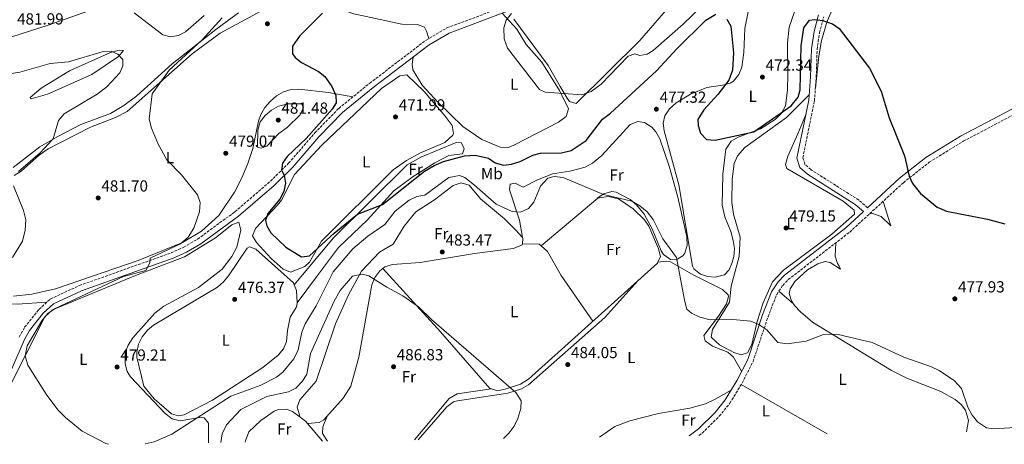
# Model space of a CAD drawing. Units: metres. Extents: x 601764 to 605250, y 4650516 to 4652879.
# Drawn here: x 602138 to 602753, y 4650522 to 4650787 of the extents above; entities that cross this region are included whole.
import ezdxf
from ezdxf.enums import TextEntityAlignment as Align

# ---------------------------------------------------------------- set-up
doc = ezdxf.new("R2010")
doc.units = ezdxf.units.M
doc.header["$MEASUREMENT"] = 0
doc.linetypes.add('DGN Style 3', pattern=[2.435890702152634, 1.739921930109024, -0.6959687720436097])
for name, color, linetype, lineweight in [('Camino', 7, 'DGN Style 3', 0), ('Cota de punto acotado terreno', 7, 'Continuous', 0), ('Curva de nivel directora', 30, 'Continuous', 30), ('Curva de nivel intermedia', 30, 'Continuous', 0), ('Etiqueta de uso rústico', 92, 'Continuous', 0), ('Línea de cambio de uso (parcela vista)', 92, 'Continuous', 0), ('Margen derecho', 7, 'Continuous', 0), ('Punto acotado terreno (símbolo)', 7, 'Continuous', 0)]:
    doc.layers.add(name, color=color, linetype=linetype, lineweight=lineweight)
doc.styles.add('Style-Arial', font='arial.ttf')

# ---------------------------------------------------------------- blocks, each defined once
blk = doc.blocks.new('5PATER')
at = {"layer": 'Punto acotado terreno (símbolo)', "linetype": 'Continuous', "lineweight": 0}
h = blk.add_hatch(color=51, dxfattribs=at)
edge = h.paths.add_edge_path()
edge.add_ellipse((0, 0), major_axis=(-0.1095731443231308, -0.1110710700762829), ratio=0.9994222409660317, start_angle=0, end_angle=360)

msp = doc.modelspace()

# ---------------------------------------------------------------- linework, layer by layer
at = {"layer": 'Camino', "color": 7, "linetype": 'DGN Style 3', "lineweight": 0}
for points in [[(602137.6099999995, 4650589.06, 480.5599999999978), (602140.9800000002, 4650595.140000002, 480.5200000000042), (602149.940000001, 4650606.34, 480.4199999999984), (602157.0100000009, 4650612.79, 480.4400000000023), (602175.1700000018, 4650621.199999999, 480.5399999999937), (602232.4999999997, 4650641.61, 478.8099999999978), (602240.4999999994, 4650645.2, 478.449999999997), (602249.1099999994, 4650650.239999998, 477.8099999999978), (602272.4600000002, 4650667.309999999, 476.2799999999988), (602294.6199999999, 4650686.350000002, 474.8800000000049), (602305.9999999991, 4650697.590000001, 474.0700000000069), (602322.3599999984, 4650716.5, 473.8800000000046), (602337.3000000005, 4650731.809999999, 472.6999999999971), (602356.6900000008, 4650747.570000002, 471.8099999999977), (602391.9200000018, 4650774.470000001, 471.2400000000054), (602404.9100000004, 4650782.050000002, 471.050000000003), (602455.8299999977, 4650801.120000003, 468.9900000000052), (602483.4999999994, 4650813.84, 467.5899999999965), (602504.3999999983, 4650827.600000002, 466.9700000000013), (602538.390000001, 4650855.100000001, 465.3000000000029), (602542.8999999971, 4650857.170000002, 465.179999999993), (602549.6200000005, 4650858.510000003, 465.2100000000065), (602577.6999999988, 4650860.989999999, 465.2100000000065), (602589.7199999974, 4650866.300000003, 465.1499999999943)], [(602667.9200000018, 4650669.800000001, 476.0899999999967), (602662.3399999985, 4650674.61, 475.8099999999978), (602632.4099999993, 4650693.609999999, 476.8099999999978), (602628.69, 4650696.989999999, 476.8300000000018), (602627.3799999979, 4650700.980000001, 476.8399999999965), (602634.64, 4650736.4, 476.2200000000012), (602635.7899999989, 4650751.309999999, 474.9199999999984), (602636.3000000007, 4650768.670000002, 474.7200000000012), (602637.8699999999, 4650779.020000001, 474.5099999999947), (602640.5499999998, 4650789.080000004, 474.1699999999984)], [(602562.3799999988, 4650527.469999999, 482.6399999999995), (602564.4899999988, 4650529.080000003, 482.529999999999), (602575.2100000011, 4650539.550000003, 481.8399999999965), (602581.8099999992, 4650547.770000001, 481.4400000000023), (602589.4299999991, 4650560.34, 480.979999999996), (602596.260000002, 4650573.690000002, 480.1900000000024), (602605.6499999975, 4650601.750000001, 479.179999999993), (602611.0700000002, 4650615.710000002, 479.320000000007), (602614.8099999973, 4650621.320000002, 479.179999999993), (602618.3099999975, 4650624.910000001, 479.029999999999), (602656.6900000002, 4650654.580000004, 476.9900000000052), (602690.2499999991, 4650685.420000004, 474.6900000000024), (602706.3999999983, 4650698.200000001, 474.0399999999938), (602727.6799999995, 4650711.280000002, 473.0099999999949), (602767.6199999999, 4650732.41, 471.1100000000006)]]:
    msp.add_polyline3d(points, dxfattribs=at)
at = {"layer": 'Curva de nivel directora', "color": 30, "linetype": 'Continuous', "lineweight": 30, "elevation": 475, "flags": 128}
for points in [[(602327.24, 4650791.300000001), (602312.7499999994, 4650776.859999999), (602308.5000000002, 4650770.680000002), (602308.3499999982, 4650765.9), (602309.989999999, 4650763.510000001), (602313.9299999995, 4650760.420000002), (602324.6499999994, 4650754.82), (602328.5900000001, 4650751.760000001), (602333.0099999991, 4650745.470000001), (602335.5599999994, 4650739.890000002), (602335.650000001, 4650735.289999999), (602333.2100000002, 4650731.359999999), (602316.9200000003, 4650713.020000001), (602305.0899999995, 4650701.75), (602302.1700000003, 4650697.689999999), (602301.4299999982, 4650693.16), (602303.1699999993, 4650690.070000002), (602303.9899999996, 4650685.120000001), (602303.0399999997, 4650679.850000001), (602300.4800000006, 4650675.230000002), (602293.0599999996, 4650666.180000001), (602291.6299999993, 4650661.83), (602292.4099999992, 4650658.480000001), (602294.8900000004, 4650654.140000001), (602304.3000000004, 4650645.2), (602314.019999999, 4650639.150000002), (602319.0500000003, 4650639.810000001), (602334.5099999988, 4650653.939999999), (602348.9699999982, 4650665.84), (602364.6999999996, 4650671.79), (602391.0099999999, 4650692.53), (602396.8899999983, 4650696.189999999), (602402.8299999994, 4650698.730000001), (602415.9299999998, 4650702.289999999), (602422.6100000007, 4650702.57), (602430.8299999996, 4650700.690000001), (602435.1700000003, 4650697.920000002), (602440.3800000004, 4650696.439999999), (602445.3499999993, 4650696.990000002), (602450.7000000002, 4650698.65), (602458.690000001, 4650702.57), (602463.51, 4650703.910000003), (602476.4800000008, 4650704.140000002), (602482.6799999991, 4650705.580000001), (602491.9500000007, 4650711.880000004), (602502.2599999993, 4650725.130000004), (602507.199999999, 4650728.77), (602535.9900000002, 4650755.260000001), (602548.6199999991, 4650769.09), (602566.8299999991, 4650786.910000001), (602573.0299999994, 4650790.730000001)], [(602579.849999999, 4650787.500000001), (602582.3500000002, 4650783.130000001), (602584.0899999992, 4650766.49), (602583.5300000004, 4650755.770000001), (602581.0599999982, 4650749.550000002), (602574.2299999997, 4650740.510000001), (602565.4299999998, 4650730.87), (602561.7300000007, 4650724.92), (602561.980000001, 4650721.060000001), (602563.4299999994, 4650716.300000002), (602567.1299999986, 4650712.460000001), (602572.6699999997, 4650712.07), (602596.8299999997, 4650717.27), (602620.0499999988, 4650733.380000001), (602624.5799999996, 4650738.890000002), (602625.7100000004, 4650743.510000001), (602626.360000001, 4650770.880000004), (602628.1, 4650782.230000001), (602631.5599999999, 4650786.980000001), (602634.6699999992, 4650787.300000002), (602639.62, 4650786.609999999), (602645.8600000006, 4650784.560000001), (602650.019999998, 4650781.720000001), (602669.110000001, 4650756.99), (602676.269999998, 4650742.609999999), (602681.4400000002, 4650725.920000002), (602691.0299999992, 4650702.26), (602693.9199999992, 4650689.539999999), (602695.9399999998, 4650684.970000001), (602700.8899999985, 4650678.660000001), (602711.3099999989, 4650670.070000002), (602717.1299999994, 4650667.699999999), (602742.7899999992, 4650662.710000001), (602753.6099999998, 4650659.760000001)]]:
    msp.add_lwpolyline(points, dxfattribs=at)
at = {"layer": 'Curva de nivel intermedia', "color": 30, "linetype": 'Continuous', "lineweight": 0, "flags": 128}
for points, elevation in [([(602445.2500000009, 4650791.100000001), (602442.0400000013, 4650786.88), (602440.4100000017, 4650782.09), (602440.6500000008, 4650775.349999998), (602442.7000000007, 4650769.499999999), (602462.7900000004, 4650743.539999999), (602466.3300000009, 4650741.930000001), (602489.2300000003, 4650740.260000001), (602495.0799999997, 4650742.33), (602501.250000001, 4650746.859999998), (602518.1600000003, 4650764.480000001), (602522.4299999995, 4650765.939999998), (602525.4900000016, 4650764.930000001), (602530.1299999997, 4650765.609999999), (602533.82, 4650768.079999999), (602552.6, 4650784.32), (602588.3200000003, 4650818.970000001)], 470), ([(602264.4200000003, 4650788.470000001), (602252.0000000016, 4650774.56), (602231.3399999996, 4650755.8), (602220.7000000001, 4650740.869999998), (602218.8600000006, 4650725.180000001), (602220.2000000017, 4650719.569999999), (602224.4200000018, 4650709.560000001), (602229.7800000017, 4650699.759999999), (602238.9900000006, 4650690.42), (602249.0900000014, 4650677.92), (602250.7000000007, 4650673.02), (602250.2200000002, 4650667.25), (602246.8099999992, 4650656.98), (602243.1799999994, 4650651.359999998), (602238.3500000014, 4650647.279999999), (602219.54, 4650638.380000001), (602219.2699999996, 4650635.350000001)], 480), ([(602119.0599999997, 4650751.55), (602137.9300000013, 4650754.38), (602156.9400000017, 4650759.850000001), (602168.4800000018, 4650760.939999998), (602189.5100000004, 4650767.160000001), (602195.0700000015, 4650767.489999999), (602199.2000000001, 4650765.59), (602202.3100000012, 4650762.279999999), (602202.3300000014, 4650758.470000001), (602200.5499999999, 4650754.009999999), (602192.3899999993, 4650745.24), (602186.2400000005, 4650740.630000002), (602165.5800000007, 4650728.390000001), (602162.1699999997, 4650724.220000001), (602158.7300000021, 4650712.73), (602150.690000002, 4650704.16), (602137.1900000017, 4650692.430000001)], 485.0000000000001), ([(602305.6399999993, 4650734.730000001), (602299.5799999996, 4650733.249999999), (602295.2800000014, 4650730.709999999), (602291.360000001, 4650727.390000001), (602288.2699999998, 4650723.420000001), (602286.7600000009, 4650718.230000001), (602286.5000000016, 4650707.59), (602288.8500000008, 4650706.989999999), (602292.36, 4650708.269999999), (602299.7699999998, 4650716.220000001), (602305.0800000004, 4650719.869999999), (602313.1699999997, 4650727.739999998), (602315.2999999997, 4650732.31), (602314.0800000015, 4650734.659999999), (602305.6399999993, 4650734.730000001)], 480), ([(602216.3400000016, 4650522.42), (602221.8500000013, 4650523.640000001), (602232.9400000023, 4650528.369999999), (602269.8499999995, 4650552.039999999), (602288.2800000008, 4650558.859999999), (602298.3100000002, 4650564.01), (602302.3400000001, 4650567.109999999), (602309.3099999994, 4650575.480000001), (602311.9800000006, 4650581.07), (602314.1599999998, 4650592.01), (602316.280000001, 4650597.329999999), (602323.1100000016, 4650608.600000001), (602333.730000001, 4650629.859999998), (602346.2000000011, 4650644.029999999), (602355.6, 4650652), (602366.0600000008, 4650659.310000001), (602372.6499999999, 4650667.680000001), (602381.3300000014, 4650674.600000001), (602386.1600000017, 4650676.73), (602391.1500000006, 4650677.659999999), (602406.1500000008, 4650688.699999999), (602412.7500000015, 4650689.929999999), (602416.0700000006, 4650688.619999998), (602422.2400000019, 4650683.980000001), (602435.7900000016, 4650672.069999999), (602445.7000000002, 4650667.529999999), (602450.8900000004, 4650666.949999998), (602455.9700000008, 4650669.390000001), (602459.2000000007, 4650673.369999998), (602463.4500000019, 4650683.17), (602468.0000000006, 4650688.259999999), (602471.8899999998, 4650689.27), (602477.7000000012, 4650688.609999999), (602502.8800000006, 4650677.960000001), (602520.5200000006, 4650673.849999999), (602525.5800000011, 4650670.920000001), (602530.0200000001, 4650667.179999999), (602533.8600000001, 4650662.55), (602539.8100000002, 4650650.439999999), (602548.3799999999, 4650638.81), (602553.3399999997, 4650612.100000001), (602554.9400000002, 4650606.390000001), (602557.7300000018, 4650604.050000001), (602563.0400000005, 4650601.539999999), (602569.4300000009, 4650599.869999998), (602581.4000000004, 4650600.289999999), (602595.0000000013, 4650598.9), (602599.8600000006, 4650596.970000001), (602604.8700000019, 4650593.619999999), (602611.7899999998, 4650585.730000001), (602617.5200000008, 4650584.73), (602629.4800000011, 4650586.399999999), (602640.2400000015, 4650590.67), (602648.7199999995, 4650590.839999998), (602670.7100000014, 4650585.689999999), (602690.4800000016, 4650576.569999999), (602707.9100000014, 4650570.429999999), (602712.600000001, 4650568.179999998), (602722.2400000012, 4650561.609999999), (602726.5700000008, 4650556.819999999), (602730.5499999993, 4650545.199999998), (602733.2200000006, 4650540.210000002), (602736.5900000011, 4650536.099999999), (602742.2300000006, 4650532.449999999), (602746.6400000005, 4650531.67), (602763.6600000013, 4650532.769999999)], 480), ([(602133.9700000007, 4650683.390000001), (602140.360000001, 4650667.99), (602141.6500000008, 4650662.310000001), (602141.2000000015, 4650655.84), (602139.5700000019, 4650648.949999998), (602133.3200000002, 4650638.74)], 485.0000000000001), ([(602219.2699999996, 4650635.350000001), (602216.7300000006, 4650630.689999999), (602202.7000000002, 4650626.8), (602160.0599999997, 4650606.970000001), (602155.4500000007, 4650603.65), (602151.7400000005, 4650599.27), (602142.5800000007, 4650583.519999999), (602141.2999999998, 4650577.3), (602143.040000001, 4650571.41), (602154.5099999997, 4650553.320000002), (602161.6700000013, 4650543.54), (602166.5100000004, 4650538.759999999), (602176.9199999997, 4650530.24), (602191.6900000019, 4650522.569999999), (602193.29, 4650522.08)], 480), ([(602263.6600000003, 4650523.109999998), (602264.4500000017, 4650528.640000001), (602267.1500000017, 4650534.269999999), (602276.1300000004, 4650543.77), (602292.320000002, 4650552.020000001), (602305.8600000006, 4650554.899999999), (602310.4000000001, 4650557.13), (602314.7099999996, 4650561.41), (602317.2900000013, 4650565.84), (602319.5800000001, 4650578.67), (602334.2699999998, 4650611.069999999), (602338.17, 4650618.15), (602345.8500000001, 4650627.010000001), (602352.0000000015, 4650628.26), (602356.2200000014, 4650627.27), (602367.2800000011, 4650620.169999998), (602377.4600000001, 4650614.789999999), (602387.0800000003, 4650608), (602395.2200000008, 4650599.940000001), (602448.1100000018, 4650554.519999999), (602451.3399999995, 4650549.179999999), (602451.2000000009, 4650544.430000001), (602449.1800000003, 4650538.229999999), (602446.9299999995, 4650533.470000001), (602443.9400000012, 4650529.310000001), (602440.3800000004, 4650525.689999999)], 485.0000000000001)]:
    msp.add_lwpolyline(points, dxfattribs=dict(at, elevation=elevation))
at = {"layer": 'Línea de cambio de uso (parcela vista)', "color": 92, "linetype": 'Continuous', "lineweight": 0, "extrusion": (0.03921337155908857, 0.03299273808834893, 0.9986860321063886), "elevation": 177544.4567148699, "flags": 128}
msp.add_lwpolyline([(3170761.076101252, -3450539.519503766), (3170761.076101252, -3450585.959699718)], dxfattribs=at)
at = {"layer": 'Línea de cambio de uso (parcela vista)', "color": 92, "linetype": 'Continuous', "lineweight": 0, "extrusion": (0.09974032197998402, 0.1279339122709016, 0.9867546717712516), "elevation": 655540.2270560577, "flags": 128}
msp.add_lwpolyline([(2384318.728884466, -3984569.7193283), (2384318.443828733, -3984569.662615075), (2384316.406910042, -3984566.504551475)], dxfattribs=at)
at = {"layer": 'Línea de cambio de uso (parcela vista)', "color": 92, "linetype": 'Continuous', "lineweight": 0, "extrusion": (-0.02354585432278939, 0.132386733853272, 0.9909184353133578), "elevation": 601976.7042104827, "flags": 128}
msp.add_lwpolyline([(-1407512.621661341, -4432610.619693427), (-1407512.621661341, -4432609.810556875)], dxfattribs=at)
at = {"layer": 'Línea de cambio de uso (parcela vista)', "color": 92, "linetype": 'Continuous', "lineweight": 0, "extrusion": (-0.05189210650689102, -0.04600548124910856, 0.9975924543506308), "elevation": -244736.570979765, "flags": 128}
msp.add_lwpolyline([(-3080297.21010652, 3527512.020528846), (-3080290.06943618, 3527519.807221805), (-3080288.536608222, 3527520.000447149)], dxfattribs=at)
at = {"layer": 'Línea de cambio de uso (parcela vista)', "color": 92, "linetype": 'Continuous', "lineweight": 0, "extrusion": (0.06169374157468668, -0.01895929877549192, 0.9979150400913184), "elevation": -50519.74046722968, "flags": 128}
msp.add_lwpolyline([(4622436.789755717, 788585.1700554008), (4622451.015037932, 788576.608089019), (4622451.627912294, 788576.5213228016)], dxfattribs=at)
at = {"layer": 'Línea de cambio de uso (parcela vista)', "color": 92, "linetype": 'Continuous', "lineweight": 0, "extrusion": (-0.03497814587945997, -0.004996868622183938, 0.9993755853605829), "elevation": -43833.23812026008, "flags": 128}
msp.add_lwpolyline([(-4518683.307238486, 1253412.957753149), (-4518683.307238485, 1253412.954922955)], dxfattribs=at)
at = {"layer": 'Línea de cambio de uso (parcela vista)', "color": 92, "linetype": 'Continuous', "lineweight": 0, "extrusion": (-0.1107181009447357, -0.004434133251035014, 0.9938419595617322), "elevation": -86834.33698871385, "flags": 128}
msp.add_lwpolyline([(-4622793.992359753, 783130.702263185), (-4622790.54705479, 783132.0234810666), (-4622782.76281968, 783132.0234810665)], dxfattribs=at)
at = {"layer": 'Línea de cambio de uso (parcela vista)', "color": 92, "linetype": 'Continuous', "lineweight": 0, "extrusion": (0.01116318279493581, 0.01249714803458223, 0.9998595924633061), "elevation": 65327.41939005209, "flags": 128}
msp.add_lwpolyline([(602481.3052740847, 4650170.888791539), (602481.3211775594, 4650170.906592929)], dxfattribs=at)
at = {"layer": 'Línea de cambio de uso (parcela vista)', "color": 92, "linetype": 'Continuous', "lineweight": 0, "extrusion": (-0.6483421575684423, -0.7582269293877724, 0.06887938930251349), "elevation": -3916889.504703019, "flags": 128}
msp.add_lwpolyline([(-2564352.780445523, 270915.663228957), (-2564360.242763907, 270916.8159667155), (-2564364.937237844, 270915.6532051504)], dxfattribs=at)
at = {"layer": 'Línea de cambio de uso (parcela vista)', "color": 92, "linetype": 'Continuous', "lineweight": 0, "extrusion": (-0.02398082500209422, -0.03197442927036671, 0.9992009587190424), "elevation": -162668.1270351049, "flags": 128}
msp.add_lwpolyline([(-2308517.453137871, 4078632.453348722), (-2308517.453137871, 4078632.450846722)], dxfattribs=at)
at = {"layer": 'Línea de cambio de uso (parcela vista)', "color": 92, "linetype": 'Continuous', "lineweight": 0, "extrusion": (-0.03180835390516563, 0.01819819093683443, 0.999328301644895), "elevation": 65945.09506659381, "flags": 128}
msp.add_lwpolyline([(-4335854.016241098, -1785171.502882435), (-4335854.016241097, -1785109.559251607)], dxfattribs=at)
at = {"layer": 'Línea de cambio de uso (parcela vista)', "color": 92, "linetype": 'Continuous', "lineweight": 0, "extrusion": (0.002798036949198903, 0.01197574149092945, 0.9999243734427987), "elevation": 57868.26076056762, "flags": 128}
msp.add_lwpolyline([(602309.422782942, 4650179.537543445), (602312.7125126986, 4650177.057065567), (602314.0977641814, 4650175.447450138)], dxfattribs=at)
at = {"layer": 'Línea de cambio de uso (parcela vista)', "color": 92, "linetype": 'Continuous', "lineweight": 0, "extrusion": (0.0373766027729618, 0.003526089601517109, 0.9992950296370309), "elevation": 39399.83197255056, "flags": 128}
msp.add_lwpolyline([(4573406.197690798, -1035695.951616816), (4573406.197690799, -1035695.946289528)], dxfattribs=at)
at = {"layer": 'Línea de cambio de uso (parcela vista)', "color": 92, "linetype": 'Continuous', "lineweight": 0, "extrusion": (-0.004722646569700001, 0.005487213519786302, 0.999973793205185), "elevation": 23163.31683736588, "flags": 128}
msp.add_lwpolyline([(602313.419424505, 4650477.900772274), (602322.8445133965, 4650466.950107412)], dxfattribs=at)
at = {"layer": 'Línea de cambio de uso (parcela vista)', "color": 92, "linetype": 'Continuous', "lineweight": 0}
for points in [[(602635.2599999999, 4650744.449999999, 475.5200000000041), (602637.3300000001, 4650764.460000001, 476.0200000000041), (602639.0599999996, 4650774.279999999, 475.3399999999965), (602642.54, 4650786.230000001, 474.6900000000023), (602652.6100000005, 4650808.91, 473.6499999999942), (602669.75, 4650840.640000001, 471.7400000000052), (602675.5300000003, 4650854.92, 471.4499999999971), (602681.7699999996, 4650861.630000001, 471.679999999993), (602683.7800000003, 4650866.09, 471.5899999999965), (602687.0899999999, 4650880.980000001, 471.1699999999983), (602690.2199999997, 4650888.25, 470.8699999999953), (602693.5599999996, 4650891.970000001, 470.6499999999942), (602701.75, 4650897.75, 470.0899999999965), (602713.3099999996, 4650907.369999999, 469.679999999993), (602718.3803000003, 4650912.649700001, 469.6301999999997)], [(602134.4199999999, 4650689.970000001, 485.3099999999977), (602138.7300000006, 4650692.609999999, 484.929999999993), (602149.9900000002, 4650702.640000001, 484.4400000000023), (602155.6100000005, 4650706.560000001, 484.1300000000047), (602182.2199999997, 4650720.15, 481.4100000000035), (602197.8099999996, 4650726.189999999, 481.1699999999983), (602205.04, 4650729.970000001, 481.0399999999936), (602245.6699999999, 4650765.890000001, 479.320000000007), (602263.2599999999, 4650778.890000001, 478.4900000000052), (602288.5800000001, 4650792.560000001, 477.0500000000029), (602302.2800000003, 4650798.529999999, 476.3699999999953), (602309.2999999998, 4650800.74, 475.9600000000065), (602314.3799999999, 4650801.24, 475.5899999999965), (602319.1900000004, 4650800.699999999, 475.2899999999936), (602346.8099999996, 4650790.939999999, 474.679999999993), (602376.6500000004, 4650784.350000001, 472.9799999999959), (602386.6299999999, 4650784.199999999, 472.8300000000018), (602390.8399999999, 4650782.470000001, 472.8000000000029), (602392.2199999997, 4650779.949999999, 472.8800000000047), (602393.6200000001, 4650775.460000001, 471.2100000000065)], [(602545.6600000003, 4650797.52, 466.5899999999965), (602525.4900000002, 4650774.15, 467.9799999999959), (602485.6799999997, 4650734.9, 470.2799999999989)], [(602127.1100000005, 4650774.720000001, 482.5899999999965), (602155.6399999997, 4650783.9, 481.1100000000006), (602191.7300000006, 4650796.4, 480.9499999999971)], [(602274.5599999996, 4650791.550000001, 479.4799999999959), (602260.5199999996, 4650781.039999999, 480.9499999999971), (602233.1699999999, 4650759.57, 481.6600000000035), (602211, 4650739.710000001, 483.2599999999948), (602203.0199999996, 4650733.66, 483.3899999999995), (602194.7400000002, 4650728.720000001, 483.6100000000006), (602176.0599999996, 4650721.710000001, 485.1100000000006), (602161.3099999996, 4650714.15, 486.1300000000047), (602150.4900000002, 4650707.91, 486.8899999999995), (602133.7400000002, 4650694.82, 488.3399999999965)], [(602209.54, 4650791.529999999, 481.7299999999959), (602227.2800000003, 4650777.810000001, 482.9499999999971), (602232.1699999999, 4650776.560000001, 482.5200000000041), (602237.2199999997, 4650777.41, 481.929999999993), (602241.5300000003, 4650779.609999999, 481.6900000000023), (602253.1399999997, 4650789.880000001, 481.1199999999953)], [(602439.5499999998, 4650791.24, 469.7100000000065), (602448.6699999999, 4650781.230000001, 470.6199999999953), (602454.4800000006, 4650771.630000001, 470.1399999999995), (602464.25, 4650760.609999999, 469.9499999999971), (602475.2100000001, 4650743.09, 470.8899999999995), (602481, 4650731.529999999, 471.6699999999983), (602479.4900000002, 4650726.76, 471.8399999999965), (602474.6600000003, 4650723.180000001, 471.9600000000065), (602447.2400000002, 4650709.130000001, 472.6000000000058), (602443.0800000001, 4650707.279999999, 472.7100000000065), (602438.1200000001, 4650707.52, 472.7400000000052), (602426.8300000001, 4650712.5, 472.0200000000041), (602414.9699999997, 4650720.609999999, 471.0500000000029), (602399.3600000005, 4650735.42, 470.570000000007), (602389.54, 4650746.380000001, 470.6499999999942), (602383.5800000001, 4650755.91, 470.9900000000052), (602383.1100000005, 4650759.470000001, 471.2200000000012), (602383.7599999999, 4650763.789999999, 471.3999999999942)], [(602572.6900000004, 4650626.390000001, 478.2599999999948), (602567.79, 4650626.779999999, 478.3899999999995), (602563.3499999996, 4650628.359999999, 478.5200000000041), (602559.2199999997, 4650631.600000001, 478.6600000000035), (602558.5, 4650633.350000001, 478.7100000000065), (602549.9900000002, 4650684.02, 476.6499999999942), (602540.7100000001, 4650717.720000001, 476.4199999999983), (602540.0700000003, 4650722.59, 476.4900000000052), (602541.1100000005, 4650727.279999999, 476.5399999999936), (602544.0800000001, 4650731.51, 476.570000000007), (602548.1399999997, 4650735.230000001, 476.6000000000058), (602557.1100000005, 4650740.699999999, 476.5899999999965), (602567.3399999999, 4650744.869999999, 476.0500000000029), (602577.1500000004, 4650746.289999999, 474.9400000000023), (602581.9800000006, 4650747.560000001, 474.3500000000058), (602584.1699999999, 4650748.930000001, 474.0800000000018), (602587.4699999997, 4650752.930000001, 473.5399999999936), (602589.2000000002, 4650757.619999999, 473.0200000000041), (602590.6100000005, 4650766.75, 472.2899999999936), (602591.0899999999, 4650781.76, 471.8099999999977), (602594.0499999998, 4650796.26, 470.820000000007)], [(602622.1200000001, 4650792.130000001, 471.070000000007), (602618.9000000004, 4650782.460000001, 471.3000000000029), (602617.7300000006, 4650772.59, 471.4799999999959), (602618.0599999996, 4650753.17, 473.2299999999959), (602617.8499999996, 4650743.180000001, 473.3800000000047), (602616.5899999999, 4650733.369999999, 473.8600000000006), (602614.1200000001, 4650728.880000001, 474.1699999999983), (602610.1100000005, 4650724.869999999, 474.3699999999953), (602601.04, 4650719.109999999, 474.7299999999959), (602587.0300000003, 4650713.92, 475.1499999999942), (602582.6200000001, 4650711.380000001, 475.3000000000029), (602579.3399999999, 4650706.470000001, 475.8399999999965), (602577.4400000004, 4650690.66, 476.570000000007), (602576.9900000002, 4650671.41, 477.070000000007), (602578.6100000005, 4650664.180000001, 477.4700000000012), (602582.4600000001, 4650654.930000001, 478.3000000000029), (602583.8300000001, 4650649.350000001, 478.429999999993), (602584.5899999999, 4650644.350000001, 478.4400000000023), (602584.2800000003, 4650639.41, 478.3699999999953), (602583.2800000003, 4650635.640000001, 478.320000000007), (602581.3799999999, 4650631.09, 478.3399999999965), (602578.4600000001, 4650627.92, 478.3600000000006), (602572.6900000004, 4650626.390000001, 478.2599999999948)], [(602485.6799999997, 4650734.9, 470.2799999999989), (602481.5300000003, 4650736.210000001, 470.2599999999948), (602480.1299999999, 4650738.210000001, 470.1600000000035), (602475.7300000006, 4650745.41, 469.9900000000052), (602468.2000000002, 4650758.609999999, 469.1600000000035), (602446.7300000006, 4650787.49, 469)], [(602144.9699999997, 4650737.779999999, 487.6999999999971), (602144.4299999997, 4650738.720000001, 487.6499999999942), (602151.3700000001, 4650744.480000001, 487.3099999999977), (602169.0700000003, 4650755.25, 486.4600000000065), (602194.6100000005, 4650766.720000001, 484.570000000007), (602200.0800000001, 4650768.27, 484.3800000000047), (602202.7000000002, 4650767.99, 484.4400000000023), (602199.54, 4650764.25, 485.3800000000047), (602182.9600000001, 4650752.92, 486.929999999993), (602155.25, 4650740.75, 487.3699999999953), (602144.9699999997, 4650737.779999999, 487.6999999999971)], [(602307.1200000001, 4650629.470000001, 475.4900000000052), (602302.6600000003, 4650631.41, 475.3099999999977), (602295.0599999996, 4650638.060000001, 475.2100000000065), (602286, 4650648.07, 475.5200000000041), (602283.4600000001, 4650652.310000001, 475.7400000000052), (602285.1900000004, 4650656.92, 475.6199999999953), (602299.1299999999, 4650671.380000001, 475.1100000000006), (602301.4800000006, 4650674.449999999, 475), (602309.7100000001, 4650690.57, 474.4100000000035), (602326.6399999997, 4650708.930000001, 473.3099999999977), (602364.1399999997, 4650744.32, 472.3600000000006), (602375.5700000003, 4650752.189999999, 472.320000000007), (602379.7999999998, 4650752.689999999, 472.4199999999983), (602390.6399999997, 4650742.430000001, 472.4100000000035), (602403.9000000004, 4650727.050000001, 472.1300000000047), (602408.2699999996, 4650721.220000001, 472.070000000007), (602409.1500000004, 4650716.15, 472.1999999999971), (602408.7100000001, 4650715.210000001, 472.2200000000012), (602403.5700000003, 4650710.630000001, 472.2599999999948), (602388.3899999997, 4650704.029999999, 472.6300000000047), (602379.5899999999, 4650699.189999999, 472.9400000000023), (602371.4000000004, 4650693.460000001, 473.2400000000052), (602326.5999999996, 4650648.949999999, 474.7100000000065), (602318.9500000002, 4650635.880000001, 474.7700000000041), (602316.0899999999, 4650633.140000001, 474.8500000000058), (602307.1200000001, 4650629.470000001, 475.4900000000052)], [(602346.2199999997, 4650739.060000001, 472.2899999999936), (602330.8300000001, 4650741.689999999, 475.3399999999965), (602312.3399999999, 4650743.880000001, 476.7200000000012), (602307.4800000006, 4650743.680000001, 477.4400000000023), (602302.7800000003, 4650742.17, 478.2299999999959), (602298.4800000006, 4650739.630000001, 478.7299999999959), (602294.3799999999, 4650736.140000001, 478.9799999999959), (602291.1799999997, 4650732.300000001, 479.1499999999942), (602288.7100000001, 4650728, 479.2700000000041), (602287.1299999999, 4650723.92, 479.3600000000006), (602283.6500000004, 4650706.859999999, 479.6199999999953), (602280.4800000006, 4650697.42, 478.8699999999953), (602276.6500000004, 4650688.380000001, 478.7100000000065), (602272.0599999996, 4650679.529999999, 479.2200000000012), (602262.2800000003, 4650665.02, 479.2799999999989), (602251.5700000003, 4650655.180000001, 479.5099999999948), (602239.6699999999, 4650648.039999999, 479.9600000000065), (602211.8399999999, 4650636.91, 481.2899999999936), (602160.2199999997, 4650619.119999999, 483.070000000007), (602145.5300000003, 4650615.789999999, 483.5500000000029), (602134.0800000001, 4650614.560000001, 483.9400000000023)], [(602629.4000000004, 4650728.49, 476.3600000000006), (602624.25, 4650715.850000001, 477.8800000000047), (602618.0599999996, 4650701.980000001, 478.1900000000023), (602616.5199999996, 4650696.779999999, 478.4499999999971), (602617.4000000004, 4650694.34, 478.5200000000041), (602652.5999999996, 4650673.890000001, 477.7100000000065), (602659.5599999996, 4650668.210000001, 477.3999999999942), (602659.7000000002, 4650665.800000001, 477.3000000000029), (602645.5800000001, 4650653.300000001, 478.0899999999965), (602615.3700000001, 4650630.789999999, 479.6999999999971), (602608.4800000006, 4650623.51, 479.9600000000065), (602602.7100000001, 4650610.470000001, 480.2599999999948), (602598.9000000004, 4650598.699999999, 480.5200000000041), (602595.6299999999, 4650584.380000001, 481.0200000000041), (602592.8200000003, 4650579.26, 481.1999999999971), (602588.9299999997, 4650577.91, 481.3099999999977), (602584.29, 4650579.390000001, 481.3300000000018), (602575.4199999999, 4650584.130000001, 481.179999999993), (602570.1399999997, 4650588.960000001, 481.0399999999936), (602571.04, 4650593.800000001, 481.0800000000018), (602581.6299999999, 4650610.83, 480.4700000000012), (602582.7100000001, 4650620.83, 480.4799999999959), (602587.6299999999, 4650639.34, 479.820000000007), (602588.2699999996, 4650651.34, 479.7700000000041), (602583.9699999997, 4650665.730000001, 479.7400000000052), (602583.04, 4650673.100000001, 479.6699999999983), (602583.1699999999, 4650687.550000001, 479.0899999999965), (602584.4900000002, 4650697.49, 478.1399999999995), (602586.6200000001, 4650702.15, 477.820000000007), (602591.1799999997, 4650707.4, 477.7200000000012), (602617.1200000001, 4650726.230000001, 477.6199999999953), (602631.3899999997, 4650740.289999999, 475.9199999999983)], [(602536.8427999998, 4650635.8004, 481.3043999999937), (602538.4699999997, 4650639.27, 481.2700000000041), (602537.1699999999, 4650644.029999999, 481.4199999999983), (602531.2100000001, 4650658.210000001, 481.5399999999936), (602528.3799999999, 4650662.300000001, 481.4100000000035), (602521.4199999999, 4650669.09, 481.1499999999942), (602512.0899999999, 4650675.33, 480.8899999999995), (602505.9699999997, 4650676.9, 480.8500000000058), (602498.7999999998, 4650675.76, 480.5), (602502.9900000002, 4650678.470000001, 480.3699999999953), (602508.0700000003, 4650679.859999999, 480.3500000000058), (602510.7100000001, 4650679.59, 480.3300000000018), (602519.5499999998, 4650674.92, 480.2100000000065), (602523.4699999997, 4650671.600000001, 480.1499999999942), (602528.1799999997, 4650665.789999999, 480.0599999999977), (602533.1500000004, 4650656.57, 479.9600000000065), (602538.9100000003, 4650642.83, 480.179999999993), (602540.2400000002, 4650640.58, 480.1900000000023), (602544.6299999999, 4650637.539999999, 480.1499999999942), (602548.1900000004, 4650637.310000001, 480.0800000000018), (602552.4699999997, 4650639.789999999, 479.8600000000006), (602553.7199999997, 4650641.52, 479.7899999999936), (602555.1399999997, 4650646.52, 479.8000000000029), (602554.8200000003, 4650651.57, 479.9400000000023), (602549.2100000001, 4650676.449999999, 479.3399999999965), (602543.8499999996, 4650695.74, 478.5200000000041), (602538.1200000001, 4650712.76, 478.1399999999995), (602535.5599999996, 4650717.100000001, 478.1600000000035), (602532.9600000001, 4650720, 478.2100000000065), (602528.4199999999, 4650722.970000001, 478.5800000000018), (602524.3399999999, 4650723.66, 478.8800000000047), (602519.4299999997, 4650721.76, 478.8999999999942), (602501.8200000003, 4650702.33, 479.1999999999971), (602495.9299999997, 4650697.550000001, 479.1900000000023), (602491.4100000003, 4650695.230000001, 479.3999999999942), (602481.7800000003, 4650692.619999999, 480.1000000000058), (602470.8300000001, 4650690.859999999, 480.1699999999983), (602461.2400000002, 4650686.92, 479.7899999999936), (602452.6299999999, 4650682.710000001, 478.6300000000047), (602447.5800000001, 4650685.039999999, 478.2599999999948), (602444.5599999996, 4650684.57, 477.7799999999989), (602443.9699999997, 4650680.949999999, 478.1499999999942), (602450.2599999999, 4650662.07, 480.3099999999977), (602452.2095999997, 4650651.109400001, 481.8212000000058)], [(602309.5500999996, 4650621.59, 476.6399999999995), (602334.0300000003, 4650650.930000001, 476.2599999999948), (602379.9900000002, 4650696.539999999, 474.5200000000041), (602388.7300000006, 4650701.350000001, 474.3500000000058), (602410.6100000005, 4650710.619999999, 473.6699999999983), (602414.0300000003, 4650710.25, 473.5399999999936), (602415.6900000004, 4650706.65, 474.1300000000047), (602414.6699999999, 4650703.529999999, 474.4600000000065), (602406.2100000001, 4650702.460000001, 474.6600000000035), (602397.3700000001, 4650697.890000001, 474.6000000000058), (602383.7699999996, 4650689.350000001, 474.6399999999995), (602371.79, 4650680.369999999, 474.9700000000012), (602355.2400000002, 4650662.300000001, 476.0299999999989), (602337.1500000004, 4650645.029999999, 476.9600000000065), (602323.3200000003, 4650626.67, 477.4700000000012), (602311.3114999998, 4650610.422, 476.7900999999983)], [(602313.1502, 4650539.0803, 489.1300000000047), (602311.2599999999, 4650545.16, 488.8399999999965), (602312.9800000006, 4650549.77, 488.2700000000041), (602323.2699999996, 4650561.57, 487.8899999999995), (602335.2999999998, 4650597.27, 487.1600000000035), (602343.3499999996, 4650615.480000001, 486.1199999999953), (602351.6100000005, 4650630.220000001, 485.0200000000041), (602362.8499999996, 4650642.039999999, 483.7599999999948), (602371.3499999996, 4650646.949999999, 483.7799999999989), (602378.2999999998, 4650658.380000001, 483.4199999999983), (602385.5899999999, 4650667.220000001, 482.8800000000047), (602397.1799999997, 4650674.65, 482.1000000000058), (602408.8200000003, 4650683.66, 481.8899999999995), (602413.8600000005, 4650685.27, 481.6900000000023), (602418.7800000003, 4650683.92, 481.5099999999948), (602425.8899999997, 4650675.42, 481.4100000000035), (602440.8899999997, 4650662.949999999, 481.5299999999989), (602448.0599999996, 4650655.890000001, 481.6399999999995), (602452.2095999997, 4650651.109400001, 481.8408000000054)], [(602677.5800000001, 4650673.779999999, 475.5599999999977), (602682.3200000003, 4650658.449999999, 476.8899999999995), (602676.4600000001, 4650664.41, 477.070000000007), (602670.4600000001, 4650666.439999999, 477.3800000000047), (602668.9199999999, 4650665.82, 476.1499999999942)], [(602129.9299999997, 4650554.550000001, 480.7700000000041), (602153.54, 4650601.730000001, 479.6900000000023), (602158.3799999999, 4650606.050000001, 479.75), (602210.25, 4650627.439999999, 479.3999999999942), (602240.8200000003, 4650639.17, 478.4400000000023), (602260.1799999997, 4650651.060000001, 477.5299999999989), (602270.5300000003, 4650659.210000001, 476.7599999999948), (602274.8499999996, 4650660.730000001, 476.8399999999965), (602276.2100000001, 4650655.84, 477.0200000000041), (602273.5999999996, 4650645.100000001, 477.6000000000058), (602270.3899999997, 4650639.32, 477.8999999999942), (602264.3799999999, 4650631.5, 478.2599999999948), (602249.7100000001, 4650620.060000001, 478.2299999999959), (602228.0199999996, 4650608.380000001, 478.6000000000058), (602222.4199999999, 4650604.050000001, 478.6999999999971), (602208.7000000002, 4650588.640000001, 478.9700000000012), (602205.7100000001, 4650583.980000001, 479.0399999999936), (602203.8799999999, 4650579.130000001, 479.1999999999971), (602203.7400000002, 4650572.310000001, 479.4400000000023), (602205.0800000001, 4650567.51, 479.4900000000052), (602207.0700000003, 4650564.220000001, 479.5200000000041), (602228.8200000003, 4650541.32, 480.2200000000012), (602233.1799999997, 4650537.949999999, 480.5), (602238.1200000001, 4650536.75, 480.6399999999995), (602251.4299999997, 4650538.980000001, 480.6600000000035), (602253.2199999997, 4650538.609999999, 480.679999999993), (602255.9400000004, 4650535.210000001, 480.8099999999977), (602255.9299999997, 4650522.99, 481.6000000000058)], [(602154.9299999997, 4650610.890000001, 480.429999999993), (602136.3899999997, 4650609.65, 482.4400000000023), (602124.1100000005, 4650609.949999999, 482.3000000000029), (602119.6600000003, 4650611.850000001, 482.6199999999953), (602108.0999999996, 4650621.5, 483.6300000000047), (602086.2199999997, 4650635.49, 485.9499999999971), (602073.0599999996, 4650642.380000001, 487.1199999999953), (602064.3054000001, 4650645.346999999, 487.4030000000057)], [(602311.3114999998, 4650610.422, 476.7899999999936), (602311.3399999999, 4650609.710000001, 476.7899999999936), (602310.79, 4650607.41, 476.7400000000052), (602306.9900000002, 4650601.49, 476.9100000000035), (602305.2100000001, 4650593.189999999, 477.9199999999983), (602304.6500000004, 4650586.33, 477.5899999999965), (602302.6900000004, 4650581.699999999, 477.6300000000047), (602299.5099999999, 4650577.720000001, 477.6699999999983), (602289.9000000004, 4650570.02, 477.8500000000058), (602258.4699999997, 4650549.550000001, 478.5200000000041), (602240.6100000005, 4650540.539999999, 478.6499999999942), (602237.1399999997, 4650539.850000001, 478.7299999999959), (602232.7699999996, 4650541.060000001, 478.6000000000058), (602221.8499999996, 4650550.470000001, 478.7400000000052), (602215.4100000003, 4650558.470000001, 478.5299999999989), (602211.1200000001, 4650576.439999999, 478.0500000000029), (602211.1100000005, 4650579.619999999, 477.9600000000065), (602212.1600000003, 4650584.51, 477.8699999999953), (602214.4400000004, 4650589.189999999, 477.8399999999965), (602217.7000000002, 4650593.32, 477.8099999999977), (602221.6200000001, 4650596.529999999, 477.7599999999948), (602261.5800000001, 4650620.210000001, 476.4900000000052), (602265.3200000003, 4650623.42, 476.429999999993), (602268.3600000005, 4650627.32, 476.429999999993), (602280, 4650644.460000001, 476.320000000007), (602281.5999999996, 4650645.42, 476.2799999999989), (602285.5899999999, 4650643.869999999, 476.2400000000052), (602309.0199999996, 4650622.83, 476.5899999999965), (602309.5500999996, 4650621.59, 476.6435999999958)], [(602452.0904000001, 4650647.180000001, 482.3622999999934), (602452.0499999998, 4650646.689999999, 482.429999999993), (602446.5999999996, 4650644.390000001, 483.5299999999989), (602422.0999999996, 4650641.24, 483.4199999999983), (602388.1200000001, 4650635.65, 484), (602370.8399999999, 4650634.380000001, 484.3800000000047), (602366.1200000001, 4650632.869999999, 484.4700000000012), (602362.9400000004, 4650630.390000001, 484.5399999999936), (602359.8300000001, 4650626.15, 484.679999999993), (602357.9500000002, 4650621.59, 484.8899999999995), (602349.9100000003, 4650576.5, 487.0299999999989), (602344.9699999997, 4650558.430000001, 487.6600000000035), (602340.0800000001, 4650550.83, 488.070000000007), (602328.0099999999, 4650537.300000001, 489.0200000000041), (602325.0199999996, 4650535.640000001, 489.1100000000006), (602317.8252999998, 4650534.990499999, 489.3797999999952)], [(602463.8010999998, 4650645.970899999, 482.913400000005), (602467.8399999999, 4650642.430000001, 482.9600000000065), (602476.3399999999, 4650627.41, 483.1499999999942), (602496.1500000004, 4650598.939999999, 483.1199999999953)], [(602648.0300000003, 4650647.890000001, 477.4499999999971), (602647.5499999998, 4650639.619999999, 477.0299999999989), (602649, 4650634.970000001, 477.0599999999977), (602650.1799999997, 4650633.289999999, 477.75), (602650.9100000003, 4650631.41, 478.2899999999936), (602644.4400000004, 4650635.66, 478.5), (602641.3899999997, 4650636.210000001, 478.5200000000041), (602636.7000000002, 4650634.699999999, 478.7400000000052), (602630.29, 4650630.939999999, 479), (602622.3700000001, 4650623.720000001, 479.2299999999959), (602619.54, 4650619.189999999, 479.25), (602618.9000000004, 4650616.230000001, 479.2700000000041), (602620.25, 4650611.66, 479.2700000000041), (602622.2599999999, 4650608.77, 479.2899999999936), (602625.9299999997, 4650604.689999999, 479.3899999999995), (602633.4699999997, 4650598.42, 479.8399999999965), (602682.7699999996, 4650568.130000001, 481.4499999999971), (602692.3300000001, 4650563.42, 481.4499999999971), (602713.6299999999, 4650555.060000001, 480.929999999993), (602722.7199999997, 4650549.99, 480.6199999999953), (602726.29, 4650546.92, 480.5), (602728.9900000002, 4650543.369999999, 480.4199999999983), (602731.04, 4650537, 480.4100000000035), (602729.6200000001, 4650529.91, 480.6199999999953)], [(602364.8799999999, 4650631.9, 484.4900000000052), (602401, 4650592.279999999, 485.6399999999995), (602431.8399999999, 4650556.99, 486.179999999993), (602432.7401000002, 4650556.710200001, 486.0574000000051)], [(602589.1200000001, 4650567.65, 480.6399999999995), (602584.0800000001, 4650576.430000001, 481.6999999999971), (602580.6200000001, 4650579.67, 482.0299999999989), (602570.8700000001, 4650583.369999999, 481.8399999999965), (602566.3200000003, 4650586.689999999, 481.4499999999971), (602565.6200000001, 4650590.01, 481.0200000000041), (602574.5899999999, 4650602, 480.1300000000047), (602579.5999999996, 4650609.720000001, 480.1900000000023), (602580.9900000002, 4650614.439999999, 480.2700000000041), (602580.7400000002, 4650615.33, 480.2899999999936), (602577.1900000004, 4650618.77, 480.3600000000006), (602559.3300000001, 4650627.730000001, 480.429999999993), (602544.7300000006, 4650635.939999999, 481.3500000000058), (602541.9100000003, 4650636.470000001, 481.4100000000035), (602536.8427999998, 4650635.8004, 481.3000999999931)], [(602387.04, 4650524.91, 487.0099999999948), (602404.9299999997, 4650545.51, 486.5), (602409.0300000003, 4650548.49, 486.3699999999953), (602411.4800000006, 4650549.289999999, 486.3099999999977), (602443.0800000001, 4650554.100000001, 485.5099999999948), (602451.6200000001, 4650556.66, 485.1900000000023), (602456.0199999996, 4650559.109999999, 485.0099999999948), (602503.7100000001, 4650601.26, 482.3899999999995), (602524.2341, 4650624.1522, 481.860400000005)], [(602432.7401000002, 4650556.710200001, 486.0574000000051), (602436.54, 4650555.529999999, 485.5399999999936), (602441.2699999996, 4650556.449999999, 484.9400000000023), (602450.8499999996, 4650559.640000001, 484.9600000000065), (602455.9199999999, 4650562.800000001, 484.9199999999983), (602524.2341, 4650624.1522, 481.8625999999931)], [(602432.7401000002, 4650556.710200001, 486.0500000000029), (602411.3499999996, 4650553.600000001, 486.570000000007), (602406.2699999996, 4650550.58, 486.6199999999953), (602384.5899999999, 4650524.869999999, 487.6499999999942)], [(602500.3300000001, 4650526.560000001, 483.4799999999959), (602509.9100000003, 4650533.25, 482.4900000000052), (602519.3399999999, 4650536.720000001, 482.2400000000052), (602537.1399999997, 4650541.369999999, 482.2599999999948), (602556.8399999999, 4650544.65, 482.8699999999953), (602566.5300000003, 4650547.26, 483.1699999999983), (602572.9900000002, 4650550.4, 483.179999999993), (602582.5499999998, 4650555.939999999, 481.2100000000065)], [(602278.7699999996, 4650523.33, 490.2200000000012), (602278.8799999999, 4650523.800000001, 490.2100000000065), (602278.9800000006, 4650524.25, 490.2100000000065), (602281.04, 4650529.779999999, 489.9799999999959), (602288.5999999996, 4650536.99, 489.7299999999959), (602296.9900000002, 4650542.66, 489.3899999999995), (602299.7000000002, 4650543.75, 489.320000000007), (602304.7300000006, 4650544.039999999, 489.3000000000029), (602308.4299999997, 4650542.640000001, 489.320000000007), (602313.1502, 4650539.0803, 489.3494999999967)], [(602330.3499999996, 4650524.08, 489.5299999999989), (602327.2100000001, 4650528.9, 489.4799999999959), (602327.4199999999, 4650533.07, 489.3800000000047), (602330.1799999997, 4650539.730000001, 488.8500000000058)]]:
    msp.add_polyline3d(points, dxfattribs=at)
at = {"layer": 'Margen derecho', "color": 7, "linetype": 'Continuous', "lineweight": 0}
for points in [[(602667.9200000018, 4650669.800000001, 476.0899999999967), (602687.9099999989, 4650688.16, 474.6900000000024), (602704.3399999996, 4650701.149999999, 474.0399999999938), (602725.8899999991, 4650714.41, 473.0099999999949), (602765.949999998, 4650735.600000002, 471.1100000000006), (602791.5799999988, 4650748.88, 470.8300000000018), (602796.9600000011, 4650750.79, 470.8800000000047), (602801.5199999987, 4650751.34, 470.8800000000047), (602827.760000002, 4650747.910000001, 470.5099999999948), (602856.4699999985, 4650740.899999999, 470.0700000000071), (602884.4699999985, 4650733.520000001, 470.7700000000042), (602893.920000001, 4650732.280000003, 471.029999999999), (602918.7499999994, 4650732.280000003, 470.979999999996), (602951.2699999991, 4650735.670000002, 470.5899999999965), (602967.7199999979, 4650735.859999999, 470.3300000000019), (603001.6400000011, 4650734.06, 469.4600000000065), (603071.6200000001, 4650726.29, 467.6499999999941), (603108.7699999989, 4650726.430000002, 466.4199999999983), (603136.1700000021, 4650728.470000001, 465.5000000000001), (603148.8199999988, 4650731.960000001, 464.9900000000054), (603162.1700000018, 4650737.63, 464.5599999999978), (603235.1000000013, 4650781.710000002, 461.8999999999942), (603263.6900000015, 4650795.160000001, 461.1000000000058), (603296.2699999993, 4650808.440000002, 459.5399999999936)], [(602131.3199999997, 4650565.430000002, 480.8200000000071), (602140.7899999979, 4650587.500000001, 480.5599999999978), (602143.9299999983, 4650593.160000001, 480.5200000000042), (602152.5300000015, 4650603.91, 480.4199999999984), (602158.9899999967, 4650609.800000002, 480.4400000000023), (602176.5100000006, 4650617.920000002, 480.5399999999937), (602233.8200000006, 4650638.32, 478.8099999999978), (602242.1299999988, 4650642.050000001, 478.449999999997), (602251.0599999983, 4650647.280000002, 477.8099999999978), (602274.6700000009, 4650664.539999999, 476.2799999999988), (602297.0199999983, 4650683.739999999, 474.8800000000049), (602308.5899999996, 4650695.170000002, 474.0700000000069), (602324.969999999, 4650714.100000001, 473.8800000000046), (602339.69, 4650729.190000001, 472.6999999999971), (602358.879999999, 4650744.789999999, 471.8099999999977), (602393.8999999977, 4650771.52, 471.2400000000054), (602406.4300000003, 4650778.84, 471.050000000003), (602457.1900000012, 4650797.850000001, 468.9900000000052)], [(602637.1700000003, 4650790.149999999, 474.1699999999984), (602634.3999999987, 4650779.739999998, 474.5099999999947), (602632.7600000004, 4650768.989999999, 474.7200000000012), (602632.2500000006, 4650751.500000001, 474.9199999999984), (602631.1199999996, 4650736.890000002, 476.2200000000012), (602623.7199999989, 4650700.77, 476.8399999999965), (602625.61, 4650695, 476.8300000000018), (602630.2500000001, 4650690.789999999, 476.8099999999978), (602660.2199999995, 4650671.75, 475.8099999999978), (602665.2999999999, 4650667.390000002, 474.6900000000024), (602654.3599999989, 4650657.34, 476.9900000000052), (602615.899999998, 4650627.600000002, 479.029999999999), (602611.9899999987, 4650623.590000001, 479.179999999993), (602607.8500000014, 4650617.38, 479.320000000007), (602602.2600000012, 4650602.969999999, 479.179999999993), (602592.9299999992, 4650575.090000002, 480.1900000000024), (602586.2799999996, 4650562.100000003, 480.979999999996), (602578.8500000021, 4650549.840000001, 481.4400000000023), (602572.5399999977, 4650541.980000002, 481.8399999999965), (602562.1299999985, 4650531.81, 482.529999999999), (602556.3299999982, 4650527.38, 482.8300000000019)]]:
    msp.add_polyline3d(points, dxfattribs=at)

# ---------------------------------------------------------------- block references
at = {"layer": 'Punto acotado terreno (símbolo)', "color": 7, "linetype": 'Continuous', "lineweight": 0, "xscale": 10, "yscale": 10, "zscale": 10}
for p in [(602292.749999999, 4650784.670000004, 476.6600000000035), (602602.1400000005, 4650751.36, 472.3300000000018), (602535.8500000017, 4650731.330000003, 477.3099999999982), (602299.489999998, 4650724.510000002, 481.4799999999964), (602372.7899999986, 4650726.510000002, 471.9900000000057), (602266.7100000014, 4650703.84, 479.0700000000075), (602186.949999999, 4650675.910000003, 481.6999999999976), (602616.8900000004, 4650657.140000001, 479.1499999999942), (602402.0399999982, 4650642.170000002, 483.4700000000012), (602272.2600000014, 4650612.590000001, 476.3699999999953), (602722.4400000002, 4650612.920000002, 477.929999999994), (602198.7600000018, 4650570.320000002, 479.2100000000069), (602371.579999997, 4650570.500000001, 486.8300000000018), (602480.4899999985, 4650571.870000001, 484.0500000000029)]:
    msp.add_blockref('5PATER', p, dxfattribs=at)

# ---------------------------------------------------------------- texts
at = {"layer": 'Cota de punto acotado terreno', "color": 7, "linetype": 'Continuous', "lineweight": 0, "style": 'Style-Arial'}
for s, p in [('481.99', (602136.2199999995, 4650784.21, 481.9900000000052)), ('472.34', (602604.1299999978, 4650755.359999998, 472.3300000000018)), ('477.32', (602537.9100000008, 4650735.330000001, 477.3099999999977)), ('481.48', (602301.4799999996, 4650728.510000002, 481.4799999999959)), ('471.99', (602374.7800000006, 4650730.510000002, 471.9900000000052)), ('479.07', (602268.77, 4650707.840000001, 479.070000000007)), ('481.70', (602188.9299999997, 4650679.91, 481.6999999999971)), ('479.15', (602618.8700000009, 4650661.140000001, 479.1499999999942)), ('483.47', (602404.1000000017, 4650646.170000002, 483.4700000000012)), ('476.37', (602274.3099999989, 4650616.59, 476.3699999999953)), ('477.93', (602724.4200000007, 4650616.920000004, 477.929999999993)), ('479.21', (602200.8399999985, 4650574.319999999, 479.2100000000065)), ('486.83', (602373.5599999976, 4650574.500000001, 486.8300000000018)), ('484.05', (602482.4800000006, 4650575.870000001, 484.0500000000029))]:
    msp.add_text(s, height=7.000000000000002, dxfattribs=at).set_placement(p)
at = {"layer": 'Etiqueta de uso rústico', "color": 92, "linetype": 'Continuous', "lineweight": 0, "style": 'Style-Arial'}
for s, p in [('L', (602446.9614203802, 4650746.94001, 470.2299999999959)), ('L', (602596.0914203791, 4650739.380009998, 473.6000000000058)), ('L', (602231.7414203812, 4650701.10001, 479.9600000000065)), ('L', (602354.5314203809, 4650698.460009999, 473.3000000000029)), ('Fr', (602385.4036852685, 4650693.740009999, 474.5599999999977)), ('Mb', (602433.010246245, 4650691.090009999, 476.9799999999959)), ('Fr', (602510.9436852675, 4650690.250009999, 479.7700000000041)), ('L', (602619.6914203804, 4650659.820009999, 479.0500000000029)), ('Fr', (602401.3736852667, 4650653.590009999, 483.070000000007)), ('Fr', (602508.903685269, 4650643.69001, 482.2899999999936)), ('L', (602446.9614203802, 4650604.91001, 484.0399999999936)), ('L', (602266.7014203772, 4650587.110009998, 477.2599999999948)), ('L', (602177.7014203789, 4650575.180009999, 479.5800000000018)), ('L', (602520.2314203792, 4650576.280009999, 482.0500000000029)), ('Fr', (602381.1136852691, 4650564.310009997, 486.8600000000006)), ('L', (602652.2814203794, 4650562.62001, 481.5299999999989)), ('L', (602604.321420379, 4650542.950009998, 482)), ('Fr', (602555.883685268, 4650537.140009998, 482.5899999999965)), ('Fr', (602303.3136852692, 4650531.670010001, 489.7100000000065))]:
    msp.add_text(s, height=7.000000000000002, dxfattribs=at).set_placement(p, align=Align.MIDDLE_CENTER)

doc.saveas('drawing.dxf')
